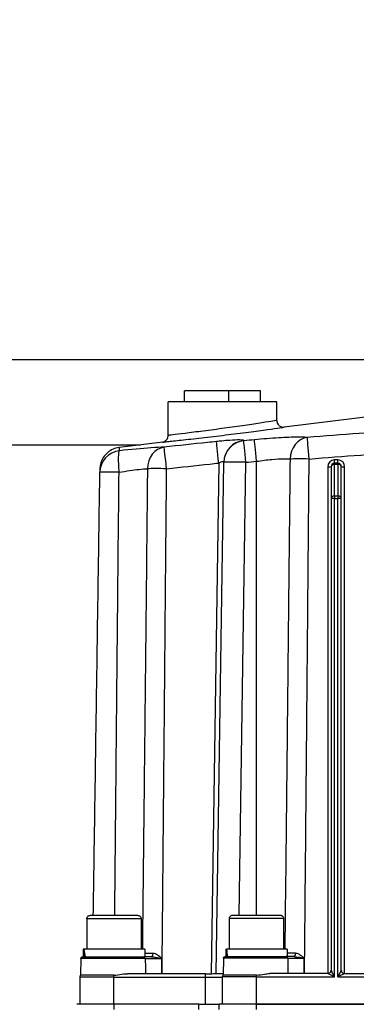
# Model space of a CAD drawing. Units: millimetres. Extents: x 222 to 2986, y 28 to 3891.
# Drawn here: x 718 to 817, y 1758 to 2048 of the extents above; entities that cross this region are included whole.
import ezdxf

# ---------------------------------------------------------------- set-up
doc = ezdxf.new("R2010")
doc.units = ezdxf.units.MM
doc.header["$LTSCALE"] = 14.285714
for name, color, linetype, lineweight in [('Dimensions(Hillmar_metric)', 7, 'Continuous', 13), ('Sketch Geometry(Hillmar_metric)', 7, 'Continuous', 25), ('Visible Edges(Hillmar_metric)', 7, 'Continuous', 25)]:
    doc.layers.add(name, color=color, linetype=linetype, lineweight=lineweight)
doc.layers.add('Visible Tangent Edges(Hillmar_Metric)', color=7, linetype='Continuous', lineweight=25, true_color=0xc0c0c0)
doc.styles.add('Hillmar_metric_Dimensions', font='arial.ttf')
doc.dimstyles.new('DEFAULT-ISO-Method 1b-Hillmar_metric', dxfattribs={"dimscale": 14.285714, "dimtxt": 2, "dimasz": 2.5, "dimexe": 1, "dimexo": 1, "dimgap": 0.25, "dimtad": 1, "dimtih": 1, "dimtoh": 1, "dimrnd": 1e-08, "dimdsep": 46, "dimtxsty": 'Hillmar_metric_Dimensions', "dimcen": 0.09, "dimdle": 8, "dimclrd": 7, "dimclre": 7, "dimclrt": 7, "dimazin": 2, "dimtfac": 0.75, "dimtmove": 0, "dimatfit": 3, "dimfxl": 1, "dimtolj": 1, "dimlwd": 9, "dimlwe": 9, "dimarcsym": 0})

# ---------------------------------------------------------------- blocks, each defined once
blk = doc.blocks.new('*D24')
at = {"layer": 'Defpoints', "color": 0, "linetype": 'Continuous', "transparency": 16777216}
for p in [(1150.85, 2107.96), (410.85, 1948.15), (1150.85, 1369.84)]:
    blk.add_point(p, dxfattribs=at)
at = {"layer": 'Dimensions(Hillmar_metric)', "color": 7, "linetype": 'Continuous', "lineweight": 9, "transparency": 16777216}
for p, q in [((410.85, 1962.44), (410.85, 2122.24)), ((1150.85, 1384.13), (1150.85, 2122.24)), ((446.57, 2107.96), (1115.14, 2107.96))]:
    blk.add_line(p, q, dxfattribs=at)
at = {"layer": 'Dimensions(Hillmar_metric)', "color": 7, "linetype": 'Continuous', "transparency": 16777216}
for points in [[(446.57, 2113.91), (446.57, 2102.01), (410.85, 2107.96)], [(1115.14, 2113.91), (1115.14, 2102.01), (1150.85, 2107.96)]]:
    blk.add_solid(points, dxfattribs=at)
at = {"layer": 'Dimensions(Hillmar_metric)', "color": 7, "linetype": 'Continuous', "lineweight": 13, "transparency": 16777216, "insert": (780.85, 2130.26), "char_height": 28.5714, "attachment_point": 5, "style": 'Hillmar_metric_Dimensions'}
blk.add_mtext('\\A1;740 (MANUAL RELEASE)', dxfattribs=at)

msp = doc.modelspace()

# ---------------------------------------------------------------- linework, layer by layer
at = {"layer": 'Sketch Geometry(Hillmar_metric)'}
for p, q in [((830.107, 1948.15), (410.852, 1948.15)), ((410.852, 1923.15), (753.414, 1923.15))]:
    msp.add_line(p, q, dxfattribs=at)
at = {"layer": 'Visible Edges(Hillmar_metric)'}
for p, q in [((766.395, 1935.798), (766.395, 1939.072)), ((788.747, 1935.798), (788.747, 1939.072)), ((761.571, 1925.918), (761.571, 1935.77)), ((793.571, 1930.338), (793.571, 1935.77)), ((826.801, 1932.159), (795.751, 1928.347)), ((759.952, 1923.952), (747.134, 1922.379)), ((775.719, 1767.417), (777.953, 1917.983)), ((809.571, 1916.735), (809.571, 1907.344)), ((811.571, 1917.735), (810.571, 1917.735)), ((812.571, 1907.344), (812.571, 1916.735)), ((809.571, 1907.344), (809.571, 1768.459)), ((812.571, 1768.459), (812.571, 1907.344)), ((737.571, 1783.592), (737.571, 1774.603)), ((753.571, 1783.592), (753.571, 1774.603)), ((779.571, 1783.637), (779.571, 1774.647)), ((795.571, 1783.637), (795.571, 1774.647)), ((736.521, 1774.592), (736.521, 1772.397)), ((736.576, 1774.595), (736.717, 1774.595)), ((754.621, 1774.592), (754.621, 1772.398)), ((778.521, 1774.637), (778.521, 1772.442)), ((778.576, 1774.639), (778.717, 1774.639)), ((796.621, 1774.637), (796.621, 1772.442)), ((735.824, 1771.901), (735.738, 1766.945)), ((777.824, 1771.946), (777.738, 1766.99)), ((735.571, 1758.404), (735.571, 1766.393)), ((772.571, 1767.415), (749.507, 1767.415)), ((777.571, 1758.446), (777.571, 1766.437)), ((808.571, 1767.459), (791.507, 1767.459)), ((813.571, 1767.459), (825.571, 1767.459)), ((770.586, 1758.42), (745.584, 1758.42)), ((776.586, 1756.847), (776.586, 1758.434)), ((787.571, 1758.461), (953.571, 1758.461)), ((953.571, 1758.461), (787.571, 1758.461))]:
    msp.add_line(p, q, dxfattribs=at)
for centre, radius, start, end in [((784.453, 1917.887), 6.5, 179.1208, 179.14997), ((810.571, 1916.735), 1, 90, 180), ((811.571, 1916.735), 1, 0, 90), ((747.91, 1914.957), 6.5, 179.09992, 179.14997)]:
    msp.add_arc(centre, radius, start, end, dxfattribs=at)
for centre, major_axis, ratio, start_param, end_param in [((777.571, 1939.072), (-11.176, 0), 0.0024629, 4.5528101, 6.2831853), ((777.571, 1939.072), (11.176, 0), 0.0024629, 0, 1.4112174), ((777.571, 1935.77), (16, 0), 0.0024629, 0, 3.1415927), ((757.465, 536.651), (20.545, 1384.885), 0.0000366, 0.0708821, 0.0716075), ((784.454, 1917.958), (-6.499, 0.1), 0.9974915, 0, 0.0005161), ((745.571, 1774.592), (-9.05, 0), 0.0024629, 6.1722444, 6.2831853), ((745.571, 1773.83), (-2.117, 15.607), 0.5637611, 1.4456048, 1.5859931), ((745.571, 1774.592), (-9.05, 0), 0.0024629, 3.1415927, 6.0749684), ((745.571, 1775.355), (-2.117, 15.607), 0.5637611, 1.5428807, 1.6842688), ((787.571, 1774.637), (-9.05, 0), 0.0024629, 6.1722444, 6.2831853), ((787.571, 1773.875), (-2.117, 15.607), 0.5637611, 1.4456048, 1.5859931), ((787.571, 1774.637), (-9.05, 0), 0.0024629, 3.1415927, 6.0749684), ((787.571, 1775.399), (-2.117, 15.607), 0.5637611, 1.5428807, 1.6842688), ((745.571, 1766.945), (-9.833, 0), 0.0024629, 4.712389, 6.2831423), ((787.571, 1766.99), (-9.833, 0), 0.0024629, 4.712389, 6.2831423), ((745.584, 1758.392), (-10.999, 0), 0.0024629, 4.712389, 6.2831844), ((770.571, 1758.434), (6.015, 0), 0.0024629, 4.7149654, 6.2831853), ((787.571, 1758.434), (-10.985, 0), 0.0024629, 4.712389, 6.2831844), ((787.571, 1758.437), (10, 0), 0.0024629, 1.5707963, 1.8260603)]:
    msp.add_ellipse(centre, major_axis=major_axis, ratio=ratio, start_param=start_param, end_param=end_param, dxfattribs=at)
for points, knots in [([(793.571, 1930.338), (793.571, 1930.125), (793.608, 1929.901), (793.743, 1929.498), (793.84, 1929.321), (794.065, 1929.004), (794.194, 1928.88), (794.473, 1928.653), (794.609, 1928.58), (794.907, 1928.44), (795.025, 1928.412), (795.281, 1928.352), (795.359, 1928.349), (795.484, 1928.339), (795.523, 1928.339), (795.587, 1928.338), (795.61, 1928.339), (795.655, 1928.34), (795.673, 1928.341), (795.713, 1928.344), (795.726, 1928.345), (795.749, 1928.347), (795.755, 1928.348), (795.758, 1928.348), (795.758, 1928.348), (795.758, 1928.348)], [2.427207576, 2.427207576, 2.427207576, 2.427207576, 2.428425539, 2.428425539, 2.429652543, 2.429652543, 2.431146497, 2.431146497, 2.433311698, 2.433311698, 2.437069648, 2.437069648, 2.443961773, 2.443961773, 2.451084153, 2.451084153, 2.458579159, 2.458579159, 2.469045839, 2.469045839, 2.48835184, 2.48835184, 2.514158187, 2.514158187, 2.51438984, 2.51438984, 2.51438984, 2.51438984]), ([(759.901, 1923.946), (759.91, 1923.947), (759.927, 1923.95), (759.986, 1923.962), (760.001, 1923.965), (760.048, 1923.976), (760.08, 1923.983), (760.178, 1924.012), (760.229, 1924.027), (760.412, 1924.101), (760.534, 1924.116), (760.937, 1924.454), (761.032, 1924.542), (761.204, 1924.758), (761.274, 1924.86), (761.44, 1925.176), (761.532, 1925.428), (761.567, 1925.786), (761.571, 1925.852), (761.571, 1925.918)], [7.201860375, 7.201860375, 7.201860375, 7.201860375, 7.231781135, 7.231781135, 7.239959164, 7.239959164, 7.250160033, 7.250160033, 7.257241508, 7.257241508, 7.264780777, 7.264780777, 7.266656102, 7.266656102, 7.26782737, 7.26782737, 7.269560395, 7.269560395, 7.269937582, 7.269937582, 7.269937582, 7.269937582]), ([(747.134, 1922.379), (746.446, 1922.294), (745.809, 1922.1), (744.645, 1921.581), (744.158, 1921.246), (743.248, 1920.493), (742.924, 1920.098), (742.276, 1919.215), (742.108, 1918.842), (741.704, 1917.929), (741.659, 1917.666), (741.493, 1916.978), (741.491, 1916.855), (741.464, 1916.637), (741.458, 1916.576), (741.449, 1916.473), (741.446, 1916.435), (741.44, 1916.359), (741.438, 1916.328), (741.434, 1916.253), (741.433, 1916.227), (741.429, 1916.134), (741.429, 1916.12), (741.426, 1916.006), (741.426, 1916.015), (741.425, 1915.934), (741.424, 1915.884), (741.422, 1915.759), (741.421, 1915.684), (741.418, 1915.511), (741.416, 1915.412), (741.413, 1915.226), (741.412, 1915.145), (741.411, 1915.059)], [8.9570683, 8.9570683, 8.9570683, 8.9570683, 8.9582568, 8.9582568, 8.9596741, 8.9596741, 8.9616884, 8.9616884, 8.9651553, 8.9651553, 8.9726925, 8.9726925, 8.9896539, 8.9896539, 9.0035038, 9.0035038, 9.0186338, 9.0186338, 9.041012, 9.041012, 9.0863929, 9.0863929, 9.2380782, 9.2380782, 10.1354844, 10.1354844, 11.0328905, 11.0328905, 11.9302967, 11.9302967, 12.8277028, 12.8277028, 13.4440991, 13.4440991, 13.4440991, 13.4440991]), ([(739.475, 1784.601), (739.536, 1788.698), (739.597, 1792.796), (739.804, 1806.74), (739.95, 1816.587), (740.242, 1836.28), (740.388, 1846.127), (740.68, 1865.82), (740.826, 1875.667), (741.118, 1895.36), (741.264, 1905.207), (741.411, 1915.054)], [3.3754996, 3.3754996, 3.3754996, 3.3754996, 4.6050708, 4.6050708, 7.5597795, 7.5597795, 10.5144881, 10.5144881, 13.4691967, 13.4691967, 16.4239053, 16.4239053, 16.4239053, 16.4239053]), ([(737.571, 1783.592), (737.571, 1783.701), (737.589, 1783.81), (737.657, 1784.013), (737.708, 1784.109), (737.836, 1784.279), (737.914, 1784.354), (738.089, 1784.475), (738.187, 1784.522), (738.328, 1784.564), (738.371, 1784.573), (738.423, 1784.582), (738.437, 1784.584), (738.463, 1784.587), (738.475, 1784.588), (738.495, 1784.59), (738.503, 1784.59), (738.522, 1784.592), (738.531, 1784.592), (738.559, 1784.593), (738.573, 1784.594), (738.641, 1784.595), (738.712, 1784.596), (739.055, 1784.599), (739.471, 1784.601), (740.475, 1784.604), (741.033, 1784.606), (742.269, 1784.608), (742.962, 1784.609), (744.396, 1784.61), (745.155, 1784.61), (746.641, 1784.61), (747.388, 1784.609), (748.777, 1784.608), (749.437, 1784.607), (750.588, 1784.605), (751.094, 1784.603), (751.891, 1784.6), (752.191, 1784.598), (752.454, 1784.596), (752.511, 1784.595), (752.575, 1784.594), (752.588, 1784.593), (752.628, 1784.591), (752.636, 1784.591), (752.66, 1784.589), (752.677, 1784.587), (752.717, 1784.582), (752.739, 1784.579), (752.783, 1784.57), (752.804, 1784.565), (752.861, 1784.55), (752.898, 1784.538), (752.999, 1784.499), (753.061, 1784.467), (753.203, 1784.374), (753.279, 1784.306), (753.41, 1784.147), (753.464, 1784.053), (753.541, 1783.856), (753.564, 1783.749), (753.57, 1783.626), (753.571, 1783.609), (753.571, 1783.592)], [0, 0, 0, 0, 0.0324407, 0.0324407, 0.064294, 0.064294, 0.0961639, 0.0961639, 0.1279542, 0.1279542, 0.1412046, 0.1412046, 0.1466395, 0.1466395, 0.1530284, 0.1530284, 0.1603623, 0.1603623, 0.1738052, 0.1738052, 0.211004, 0.211004, 0.3227758, 0.3227758, 0.5924682, 0.5924682, 0.8164353, 0.8164353, 1.0399017, 1.0399017, 1.2631569, 1.2631569, 1.4863629, 1.4863629, 1.7095771, 1.7095771, 1.9328695, 1.9328695, 2.1564673, 2.1564673, 2.2531962, 2.2531962, 2.2967104, 2.2967104, 2.3063132, 2.3063132, 2.3158888, 2.3158888, 2.3236835, 2.3236835, 2.3305073, 2.3305073, 2.3421588, 2.3421588, 2.3631298, 2.3631298, 2.393044, 2.393044, 2.4248239, 2.4248239, 2.4566924, 2.4566924, 2.4617672, 2.4617672, 2.4617672, 2.4617672]), ([(779.571, 1783.637), (779.571, 1783.745), (779.589, 1783.854), (779.657, 1784.057), (779.708, 1784.154), (779.836, 1784.323), (779.914, 1784.399), (780.089, 1784.519), (780.187, 1784.566), (780.328, 1784.608), (780.371, 1784.617), (780.423, 1784.626), (780.437, 1784.628), (780.463, 1784.631), (780.475, 1784.632), (780.495, 1784.634), (780.503, 1784.635), (780.522, 1784.636), (780.531, 1784.636), (780.559, 1784.638), (780.573, 1784.638), (780.641, 1784.64), (780.712, 1784.64), (781.055, 1784.643), (781.471, 1784.646), (782.475, 1784.649), (783.033, 1784.65), (784.269, 1784.652), (784.962, 1784.653), (786.396, 1784.654), (787.155, 1784.654), (788.641, 1784.654), (789.388, 1784.654), (790.777, 1784.652), (791.437, 1784.651), (792.588, 1784.649), (793.094, 1784.648), (793.891, 1784.644), (794.191, 1784.643), (794.454, 1784.64), (794.511, 1784.639), (794.575, 1784.638), (794.588, 1784.638), (794.628, 1784.636), (794.636, 1784.635), (794.66, 1784.633), (794.677, 1784.632), (794.717, 1784.626), (794.739, 1784.623), (794.783, 1784.614), (794.804, 1784.61), (794.861, 1784.594), (794.898, 1784.583), (794.999, 1784.543), (795.061, 1784.511), (795.203, 1784.418), (795.279, 1784.35), (795.41, 1784.191), (795.464, 1784.098), (795.541, 1783.9), (795.564, 1783.794), (795.57, 1783.671), (795.571, 1783.654), (795.571, 1783.637)], [0, 0, 0, 0, 0.0324407, 0.0324407, 0.064294, 0.064294, 0.0961639, 0.0961639, 0.1279542, 0.1279542, 0.1412046, 0.1412046, 0.1466395, 0.1466395, 0.1530284, 0.1530284, 0.1603623, 0.1603623, 0.1738052, 0.1738052, 0.211004, 0.211004, 0.3227758, 0.3227758, 0.5924682, 0.5924682, 0.8164353, 0.8164353, 1.0399017, 1.0399017, 1.2631569, 1.2631569, 1.4863629, 1.4863629, 1.7095771, 1.7095771, 1.9328695, 1.9328695, 2.1564673, 2.1564673, 2.2531962, 2.2531962, 2.2967104, 2.2967104, 2.3063132, 2.3063132, 2.3158888, 2.3158888, 2.3236835, 2.3236835, 2.3305073, 2.3305073, 2.3421588, 2.3421588, 2.3631298, 2.3631298, 2.393044, 2.393044, 2.4248239, 2.4248239, 2.4566924, 2.4566924, 2.4617672, 2.4617672, 2.4617672, 2.4617672]), ([(735.824, 1771.901), (735.825, 1771.933), (735.828, 1771.965), (735.846, 1772.048), (735.866, 1772.1), (735.92, 1772.192), (735.955, 1772.234), (736.034, 1772.303), (736.08, 1772.332), (736.146, 1772.36), (736.166, 1772.367), (736.195, 1772.376), (736.205, 1772.378), (736.228, 1772.383), (736.238, 1772.385), (736.256, 1772.388), (736.262, 1772.389), (736.277, 1772.391), (736.283, 1772.391), (736.299, 1772.392), (736.306, 1772.393), (736.334, 1772.394), (736.352, 1772.395), (736.457, 1772.397), (736.592, 1772.398), (737.113, 1772.402), (737.614, 1772.404), (738.848, 1772.408), (739.584, 1772.41), (741.214, 1772.413), (742.129, 1772.414), (744.022, 1772.415), (745.023, 1772.415), (746.985, 1772.415), (747.972, 1772.415), (749.806, 1772.413), (750.676, 1772.412), (752.196, 1772.409), (752.863, 1772.407), (753.773, 1772.403), (754.088, 1772.402), (754.322, 1772.4)], [0, 0, 0, 0, 0.0095353, 0.0095353, 0.0256834, 0.0256834, 0.0416351, 0.0416351, 0.0574921, 0.0574921, 0.0641055, 0.0641055, 0.0680074, 0.0680074, 0.0733894, 0.0733894, 0.0787738, 0.0787738, 0.0875976, 0.0875976, 0.1081029, 0.1081029, 0.1695469, 0.1695469, 0.3546969, 0.3546969, 0.6658903, 0.6658903, 0.9609495, 0.9609495, 1.255798, 1.255798, 1.5505403, 1.5505403, 1.8452581, 1.8452581, 2.1399799, 2.1399799, 2.4347409, 2.4347409, 2.6502967, 2.6502967, 2.6502967, 2.6502967]), ([(756.67, 1772.393), (756.452, 1772.393), (756.242, 1772.393), (755.846, 1772.394), (755.66, 1772.395), (755.315, 1772.396), (755.156, 1772.396), (754.864, 1772.397), (754.733, 1772.398), (754.502, 1772.399), (754.403, 1772.399), (754.322, 1772.4)], [0.31056799, 0.31056799, 0.31056799, 0.31056799, 0.38655914, 0.38655914, 0.46255029, 0.46255029, 0.53854144, 0.53854144, 0.61453259, 0.61453259, 0.69052373, 0.69052373, 0.69052373, 0.69052373]), ([(777.824, 1771.946), (777.825, 1771.977), (777.828, 1772.009), (777.846, 1772.093), (777.866, 1772.144), (777.92, 1772.236), (777.955, 1772.278), (778.034, 1772.348), (778.08, 1772.376), (778.146, 1772.405), (778.166, 1772.412), (778.195, 1772.42), (778.205, 1772.423), (778.228, 1772.428), (778.238, 1772.43), (778.256, 1772.432), (778.262, 1772.433), (778.277, 1772.435), (778.283, 1772.435), (778.299, 1772.437), (778.306, 1772.437), (778.334, 1772.438), (778.352, 1772.439), (778.457, 1772.441), (778.592, 1772.442), (779.113, 1772.446), (779.614, 1772.449), (780.848, 1772.453), (781.584, 1772.454), (783.214, 1772.457), (784.129, 1772.458), (786.022, 1772.459), (787.023, 1772.46), (788.985, 1772.459), (789.972, 1772.459), (791.806, 1772.457), (792.676, 1772.456), (794.196, 1772.453), (794.863, 1772.451), (795.773, 1772.447), (796.088, 1772.446), (796.322, 1772.444)], [0, 0, 0, 0, 0.0095353, 0.0095353, 0.0256834, 0.0256834, 0.0416351, 0.0416351, 0.0574921, 0.0574921, 0.0641055, 0.0641055, 0.0680074, 0.0680074, 0.0733894, 0.0733894, 0.0787738, 0.0787738, 0.0875976, 0.0875976, 0.1081029, 0.1081029, 0.1695469, 0.1695469, 0.3546969, 0.3546969, 0.6658903, 0.6658903, 0.9609495, 0.9609495, 1.255798, 1.255798, 1.5505403, 1.5505403, 1.8452581, 1.8452581, 2.1399799, 2.1399799, 2.4347409, 2.4347409, 2.6502967, 2.6502967, 2.6502967, 2.6502967]), ([(798.67, 1772.437), (798.452, 1772.437), (798.242, 1772.438), (797.846, 1772.438), (797.66, 1772.439), (797.315, 1772.44), (797.156, 1772.44), (796.864, 1772.441), (796.733, 1772.442), (796.502, 1772.443), (796.403, 1772.444), (796.322, 1772.444)], [0.31056799, 0.31056799, 0.31056799, 0.31056799, 0.38655914, 0.38655914, 0.46255029, 0.46255029, 0.53854144, 0.53854144, 0.61453259, 0.61453259, 0.69052373, 0.69052373, 0.69052373, 0.69052373]), ([(735.571, 1766.393), (735.571, 1766.501), (735.589, 1766.61), (735.651, 1766.794), (735.69, 1766.873), (735.738, 1766.945)], [0, 0, 0, 0, 0.032447385, 0.032447385, 0.058388611, 0.058388611, 0.058388611, 0.058388611]), ([(745.571, 1766.97), (746.338, 1766.97), (747.142, 1767.131), (748.47, 1767.344), (749.004, 1767.418), (749.507, 1767.415)], [0, 0, 0, 0, 0.23002494, 0.23002494, 0.39138251, 0.39138251, 0.39138251, 0.39138251]), ([(772.571, 1767.415), (773.219, 1767.415), (773.875, 1767.415), (775.092, 1767.416), (775.669, 1767.417), (776.686, 1767.419), (777.138, 1767.42), (777.586, 1767.421), (777.668, 1767.422), (777.745, 1767.422)], [0, 0, 0, 0, 0.19441535, 0.19441535, 0.38531078, 0.38531078, 0.57626705, 0.57626705, 0.62186539, 0.62186539, 0.62186539, 0.62186539]), ([(777.571, 1766.437), (777.571, 1766.545), (777.589, 1766.654), (777.651, 1766.839), (777.69, 1766.918), (777.738, 1766.99)], [0, 0, 0, 0, 0.032447385, 0.032447385, 0.058388611, 0.058388611, 0.058388611, 0.058388611]), ([(787.571, 1767.014), (788.338, 1767.014), (789.142, 1767.175), (790.47, 1767.388), (791.004, 1767.462), (791.507, 1767.459)], [0, 0, 0, 0, 0.23002494, 0.23002494, 0.39138251, 0.39138251, 0.39138251, 0.39138251]), ([(808.571, 1767.459), (808.637, 1767.459), (808.718, 1767.465), (808.908, 1767.513), (809.019, 1767.556), (809.214, 1767.686), (809.299, 1767.765), (809.43, 1767.936), (809.477, 1768.027), (809.545, 1768.211), (809.561, 1768.301), (809.57, 1768.406), (809.571, 1768.433), (809.571, 1768.459)], [-0.0024628924, -0.0024628924, -0.0024628924, -0.0024628924, -0.0019703139, -0.0019703139, -0.0014777354, -0.0014777354, -0.0010679088, -0.0010679088, -0.000666895, -0.000666895, -0.0001900107, -0.0001900107, 0, 0, 0, 0]), ([(812.571, 1768.459), (812.571, 1768.392), (812.577, 1768.312), (812.624, 1768.121), (812.668, 1768.011), (812.798, 1767.816), (812.876, 1767.731), (813.048, 1767.6), (813.139, 1767.553), (813.323, 1767.484), (813.412, 1767.469), (813.517, 1767.46), (813.545, 1767.459), (813.571, 1767.459)], [0, 0, 0, 0, 0.0004925785, 0.0004925785, 0.0009851569, 0.0009851569, 0.0013949835, 0.0013949835, 0.0017959974, 0.0017959974, 0.0022728817, 0.0022728817, 0.0024628924, 0.0024628924, 0.0024628924, 0.0024628924])]:
    msp.add_open_spline(points, degree=3, knots=knots, dxfattribs=at)
msp.add_open_spline([(777.954, 1918.055), (777.954, 1918.055), (777.954, 1918.055), (777.954, 1918.055)], degree=3, dxfattribs=at)
at = {"layer": 'Visible Tangent Edges(Hillmar_Metric)'}
for p, q in [((779.347, 1939.099), (779.347, 1935.809)), ((776.451, 1917.779), (774.22, 1767.415)), ((782.474, 1784.649), (784.453, 1917.999)), ((787.571, 1784.654), (787.571, 1918.303)), ((808.571, 1916.716), (808.571, 1767.459)), ((811.571, 1918.716), (810.571, 1918.716)), ((810.571, 1917.735), (810.571, 1918.716)), ((810.571, 1917.735), (810.571, 1917.444)), ((810.571, 1908.053), (810.571, 1917.444)), ((810.571, 1917.444), (811.571, 1917.444)), ((811.571, 1917.735), (811.571, 1918.716)), ((811.571, 1917.735), (811.571, 1917.444)), ((811.571, 1917.444), (811.571, 1908.053)), ((813.571, 1767.459), (813.571, 1916.716)), ((810.571, 1908.053), (810.571, 1907.347)), ((811.571, 1908.053), (810.571, 1908.053)), ((811.571, 1908.053), (811.571, 1907.347)), ((810.571, 1766.461), (810.571, 1907.347)), ((810.571, 1907.347), (811.571, 1907.347)), ((811.571, 1766.461), (811.571, 1907.347)), ((745.571, 1766.417), (745.571, 1766.97)), ((745.571, 1758.42), (745.571, 1766.417)), ((745.571, 1766.417), (772.571, 1766.417)), ((772.571, 1766.417), (772.571, 1767.415)), ((772.571, 1758.42), (772.571, 1766.417)), ((787.571, 1766.461), (787.571, 1767.014)), ((787.571, 1758.461), (787.571, 1766.461)), ((787.571, 1766.461), (810.571, 1766.461)), ((811.571, 1766.461), (827.571, 1766.461)), ((745.584, 1756.832), (745.584, 1758.42)), ((770.586, 1756.832), (770.586, 1758.42)), ((787.571, 1756.874), (787.571, 1758.461))]:
    msp.add_line(p, q, dxfattribs=at)
for centre, major_axis, ratio, start_param, end_param in [((803.099, 1918.86), (0.465, 6.483), 0.8674474, 0.1771316, 1.6168545), ((803.099, 1918.86), (-0.536, 6.478), 0.0014271, 4.7296282, 6.1954046), ((761.075, 1916.013), (-0.101, 6.499), 0.8682964, 0.1073768, 1.5412898), ((761.075, 1916.013), (-0.707, 6.461), 0.0018804, 4.7295847, 6.2299986), ((776.451, 1917.666), (-0.682, 6.464), 0.001816, 4.7295916, 6.22318), ((784.453, 1917.887), (-6.499, 0.1), 0.9974397, 4.8250562, 6.2831853), ((784.454, 1917.958), (-6.499, 0.1), 0.9974915, 4.8256088, 6.2831853), ((784.453, 1917.887), (-0.634, 6.469), 0.001688, 4.7296046, 6.2120664), ((787.571, 1918.191), (-0.626, 6.47), 0.0016653, 4.7296068, 6.210344), ((747.91, 1914.957), (-6.499, 0.102), 0.9991274, 4.8420344, 6.2831853), ((747.91, 1914.957), (-0.705, 6.462), 0.1285217, 0.0417735, 1.539397), ((784.453, 1917.887), (-6.499, 0.096), 0.0172954, 4.7126456, 6.2831853), ((803.099, 1918.86), (6.5, -0.056), 0.0172967, 1.5709451, 2.6213674), ((810.571, 1916.716), (-2, 0), 0.9999604, 4.712389, 6.2831853), ((808.571, 1916.733), (1, 0), 0.0172973, 4.712389, 6.2831853), ((810.571, 1916.735), (-1, 0), 0.7088462, 4.712389, 6.2831853), ((811.571, 1916.716), (-2, 0), 0.9999604, 3.1415927, 4.712389), ((811.571, 1916.735), (1, 0), 0.7088462, 0, 1.5707963), ((813.571, 1916.733), (-1, 0), 0.0172973, 0, 1.5707963), ((747.91, 1914.957), (-6.499, 0.096), 0.0154631, 4.8441171, 6.2831853), ((761.075, 1916.013), (6.5, -0.056), 0.0172967, 1.5709453, 2.6227171), ((810.571, 1907.344), (-1, 0), 0.7088462, 4.712389, 6.2831853), ((811.571, 1907.344), (1, 0), 0.7088462, 0, 1.5707963), ((810.571, 1907.344), (-1, 0), 0.0024629, 4.7123887, 6.2831848), ((811.571, 1907.344), (1, 0), 0.0024629, 6.2831851, 7.8539816), ((745.571, 1783.592), (-8, 0), 0.0024629, 3.1415927, 6.2831853), ((787.571, 1783.637), (-8, 0), 0.0024629, 3.1415927, 6.2831853), ((745.571, 1771.901), (-9.747, 0), 0.0024629, 3.4717903, 6.2831423), ((754.318, 1771.9), (0.004, 0.5), 0.9459754, 4.7374383, 6.2831853), ((756.667, 1773.393), (0.001, -1), 0.4168185, 0, 1.5506889), ((787.571, 1771.946), (-9.747, 0), 0.0024629, 3.4717903, 6.2831423), ((796.318, 1771.944), (0.004, 0.5), 0.9459754, 4.7374383, 6.2831853), ((798.667, 1773.437), (0.001, -1), 0.4168185, 0, 1.5506889), ((745.571, 1766.393), (-10, 0), 0.0024629, 4.7123887, 6.2831848), ((772.571, 1766.429), (5, 0), 0.0024629, 4.712389, 6.2831851), ((787.571, 1766.437), (-10, 0), 0.0024629, 4.7123887, 6.2831848), ((810.571, 1766.459), (-2, 1), 0.0009852, 4.7128816, 6.281215), ((810.571, 1766.459), (-1, 2), 0.0004926, 4.7133741, 6.2841705), ((811.571, 1766.459), (1, 2), 0.0004926, 6.2822001, 7.8529965), ((811.571, 1766.459), (2, 1), 0.0009852, 0.0019703, 1.5703037)]:
    msp.add_ellipse(centre, major_axis=major_axis, ratio=ratio, start_param=start_param, end_param=end_param, dxfattribs=at)
for points, knots in [([(759.954, 1923.953), (760.172, 1923.979), (760.642, 1924.032), (762.29, 1924.213), (763.701, 1924.366), (767.13, 1924.742), (769.217, 1924.974), (773.64, 1925.479), (776.058, 1925.763), (780.742, 1926.33), (783.094, 1926.626), (787.298, 1927.172), (789.231, 1927.433), (792.373, 1927.868), (793.646, 1928.05), (795.17, 1928.267), (795.596, 1928.328), (795.75, 1928.347)], [-7.0791553, -7.0791553, -7.0791553, -7.0791553, -6.6331012, -6.6331012, -6.0238333, -6.0238333, -5.410351, -5.410351, -4.798376, -4.798376, -4.1942873, -4.1942873, -3.6022393, -3.6022393, -3.0189316, -3.0189316, -2.5562393, -2.5562393, -2.5562393, -2.5562393]), ([(793.571, 1930.338), (793.571, 1930.338), (793.571, 1930.338), (793.566, 1930.342), (793.16, 1930.277), (791.644, 1930.032), (790.514, 1929.85), (787.722, 1929.414), (786.004, 1929.153), (782.268, 1928.606), (780.177, 1928.311), (776.013, 1927.743), (773.864, 1927.46), (769.931, 1926.955), (768.076, 1926.724), (765.027, 1926.348), (763.772, 1926.195), (762.09, 1925.989), (761.622, 1925.93), (761.572, 1925.919), (761.571, 1925.918), (761.571, 1925.918)], [2.4272076, 2.4272076, 2.4272076, 2.4272076, 2.4310066, 2.4310066, 3.0189316, 3.0189316, 3.6022393, 3.6022393, 4.1942873, 4.1942873, 4.798376, 4.798376, 5.410351, 5.410351, 6.0238333, 6.0238333, 6.6331012, 6.6331012, 7.2346274, 7.2346274, 7.2699376, 7.2699376, 7.2699376, 7.2699376]), ([(938.576, 1925.313), (931.907, 1925.865), (925.229, 1926.369), (906.584, 1927.6), (894.585, 1928.178), (875.046, 1928.555), (867.522, 1928.564), (855.308, 1928.356), (850.613, 1928.223), (836.545, 1927.687), (827.189, 1927.144), (812.754, 1926.127), (807.657, 1925.734), (802.566, 1925.313)], [-20.3571925, -20.3571925, -20.3571925, -20.3571925, -18.3583439, -18.3583439, -14.7871159, -14.7871159, -12.5550984, -12.5550984, -11.1600875, -11.1600875, -8.3700656, -8.3700656, -6.8439633, -6.8439633, -6.8439633, -6.8439633]), ([(802.566, 1925.313), (802.474, 1925.32), (802.379, 1925.326), (801.545, 1925.376), (800.664, 1925.397), (798.1, 1925.391), (796.198, 1925.326), (791.895, 1925.078), (789.399, 1924.88), (786.948, 1924.643)], [2.2799452, 2.2799452, 2.2799452, 2.2799452, 2.3344524, 2.3344524, 2.7494662, 2.7494662, 3.4134882, 3.4134882, 4.1501376, 4.1501376, 4.1501376, 4.1501376]), ([(760.37, 1922.465), (759.343, 1922.449), (758.005, 1922.383), (753.803, 1922.086), (750.555, 1921.778), (747.171, 1921.409)], [5.2446069, 5.2446069, 5.2446069, 5.2446069, 5.8594368, 5.8594368, 6.8810097, 6.8810097, 6.8810097, 6.8810097]), ([(775.77, 1924.119), (774.898, 1924.027), (774.026, 1923.935), (768.89, 1923.39), (764.629, 1922.93), (760.37, 1922.465)], [-4.1714471, -4.1714471, -4.1714471, -4.1714471, -3.9088128, -3.9088128, -2.6250768, -2.6250768, -2.6250768, -2.6250768]), ([(783.818, 1924.411), (783.815, 1924.516), (783.392, 1924.577), (781.878, 1924.587), (780.869, 1924.546), (778.954, 1924.415), (778.16, 1924.35), (776.816, 1924.226), (776.29, 1924.174), (775.77, 1924.119)], [-1.2530042, -1.2530042, -1.2530042, -1.2530042, -0.8081877, -0.8081877, -0.4072264, -0.4072264, -0.1566255, -0.1566255, 0, 0, 0, 0]), ([(747.171, 1921.409), (747.162, 1921.674), (747.154, 1921.89), (747.143, 1922.196), (747.138, 1922.295), (747.135, 1922.367), (747.134, 1922.379), (747.134, 1922.379)], [-13.4440991, -13.4440991, -13.4440991, -13.4440991, -11.5420878, -11.5420878, -9.7998858, -9.7998858, -8.9570683, -8.9570683, -8.9570683, -8.9570683]), ([(803.099, 1918.973), (808.169, 1919.394), (813.241, 1919.787), (827.592, 1920.804), (836.878, 1921.346), (850.818, 1921.882), (855.467, 1922.015), (867.555, 1922.223), (874.997, 1922.214), (894.337, 1921.837), (906.231, 1921.259), (924.759, 1920.029), (931.403, 1919.524), (938.043, 1918.973)], [6.8439633, 6.8439633, 6.8439633, 6.8439633, 8.3700656, 8.3700656, 11.1600875, 11.1600875, 12.5550984, 12.5550984, 14.7871159, 14.7871159, 18.3583439, 18.3583439, 20.3571925, 20.3571925, 20.3571925, 20.3571925]), ([(761.075, 1916.125), (765.329, 1916.59), (769.583, 1917.05), (774.709, 1917.595), (775.58, 1917.687), (776.451, 1917.779)], [2.6250768, 2.6250768, 2.6250768, 2.6250768, 3.9088128, 3.9088128, 4.1714471, 4.1714471, 4.1714471, 4.1714471]), ([(776.451, 1917.779), (776.549, 1917.84), (776.648, 1917.898), (776.901, 1918.034), (777.05, 1918.105), (777.409, 1918.243), (777.598, 1918.283), (777.879, 1918.258), (777.956, 1918.181), (777.954, 1918.055)], [0, 0, 0, 0, 0.1566255, 0.1566255, 0.4072264, 0.4072264, 0.8081877, 0.8081877, 1.2529748, 1.2529748, 1.2529748, 1.2529748]), ([(787.571, 1918.303), (789.127, 1918.539), (790.711, 1918.737), (792.145, 1918.867), (793.437, 1918.983), (794.641, 1919.047), (795.638, 1919.049), (796.261, 1919.051), (796.817, 1919.028), (797.281, 1918.984), (797.342, 1918.978), (797.402, 1918.971), (797.46, 1918.965)], [-4.1501376, -4.1501376, -4.1501376, -4.1501376, -3.4134882, -3.4134882, -3.4134882, -2.7494662, -2.7494662, -2.7494662, -2.3344524, -2.3344524, -2.3344524, -2.2799452, -2.2799452, -2.2799452, -2.2799452]), ([(797.46, 1918.965), (797.409, 1913.926), (797.357, 1908.888), (797.204, 1893.933), (797.102, 1884.017), (796.934, 1867.904), (796.869, 1861.706), (796.763, 1851.636), (796.722, 1847.762), (796.599, 1836.142), (796.517, 1828.395), (796.3, 1808.254), (796.166, 1795.859), (795.997, 1780.525), (795.965, 1777.585), (795.932, 1774.645)], [-16.8067639, -16.8067639, -16.8067639, -16.8067639, -15.294914, -15.294914, -12.3196116, -12.3196116, -10.4600476, -10.4600476, -9.2978201, -9.2978201, -6.973365, -6.973365, -3.254237, -3.254237, -2.372197, -2.372197, -2.372197, -2.372197]), ([(801.736, 1767.459), (801.787, 1772.797), (801.837, 1778.135), (802.002, 1795.868), (802.116, 1808.263), (802.3, 1828.404), (802.37, 1836.151), (802.474, 1847.771), (802.509, 1851.644), (802.599, 1861.715), (802.654, 1867.912), (802.796, 1884.025), (802.883, 1893.941), (803.012, 1908.896), (803.056, 1913.934), (803.099, 1918.973)], [1.6525096, 1.6525096, 1.6525096, 1.6525096, 3.254237, 3.254237, 6.973365, 6.973365, 9.2978201, 9.2978201, 10.4600476, 10.4600476, 12.3196116, 12.3196116, 15.294914, 15.294914, 16.8067639, 16.8067639, 16.8067639, 16.8067639]), ([(745.809, 1784.61), (745.908, 1795.699), (746.009, 1806.789), (746.112, 1817.879), (746.181, 1825.324), (746.251, 1832.769), (746.322, 1840.215), (746.357, 1843.938), (746.393, 1847.66), (746.429, 1851.383), (746.486, 1857.339), (746.543, 1863.296), (746.602, 1869.252), (746.695, 1878.782), (746.789, 1888.312), (746.884, 1897.843), (746.942, 1903.585), (746.999, 1909.327), (747.058, 1915.069)], [3.3747741, 3.3747741, 3.3747741, 3.3747741, 6.7025039, 6.7025039, 6.7025039, 8.9366718, 8.9366718, 8.9366718, 10.0537558, 10.0537558, 10.0537558, 11.8410901, 11.8410901, 11.8410901, 14.7008251, 14.7008251, 14.7008251, 16.4239053, 16.4239053, 16.4239053, 16.4239053]), ([(747.058, 1915.069), (749.195, 1915.436), (751.269, 1915.745), (752.933, 1915.928), (753.934, 1916.038), (754.779, 1916.103), (755.431, 1916.117)], [-6.8810097, -6.8810097, -6.8810097, -6.8810097, -5.8594368, -5.8594368, -5.8594368, -5.2446069, -5.2446069, -5.2446069, -5.2446069]), ([(755.431, 1916.117), (755.372, 1910.275), (755.312, 1904.432), (755.154, 1889.012), (755.055, 1879.434), (754.892, 1863.87), (754.829, 1857.884), (754.727, 1848.157), (754.687, 1844.416), (754.568, 1833.192), (754.488, 1825.709), (754.279, 1806.255), (754.149, 1794.282), (753.989, 1779.74), (753.961, 1777.171), (753.932, 1774.601)], [-16.5263743, -16.5263743, -16.5263743, -16.5263743, -14.773341, -14.773341, -11.8994996, -11.8994996, -10.1033487, -10.1033487, -8.9807544, -8.9807544, -6.7355658, -6.7355658, -3.143264, -3.143264, -2.372197, -2.372197, -2.372197, -2.372197]), ([(759.736, 1767.415), (759.783, 1772.383), (759.83, 1777.351), (759.988, 1794.291), (760.098, 1806.263), (760.276, 1825.718), (760.344, 1833.201), (760.445, 1844.424), (760.478, 1848.166), (760.565, 1857.893), (760.618, 1863.879), (760.756, 1879.443), (760.84, 1889.02), (760.974, 1904.44), (761.025, 1910.283), (761.075, 1916.125)], [1.6525096, 1.6525096, 1.6525096, 1.6525096, 3.143264, 3.143264, 6.7355658, 6.7355658, 8.9807544, 8.9807544, 10.1033487, 10.1033487, 11.8994996, 11.8994996, 14.773341, 14.773341, 16.5263743, 16.5263743, 16.5263743, 16.5263743]), ([(757.083, 1773.373), (756.493, 1773.372), (755.936, 1773.371), (755.147, 1773.37), (754.868, 1773.37), (754.62, 1773.369)], [0, 0, 0, 0, 0.22495612, 0.22495612, 0.36584992, 0.36584992, 0.36584992, 0.36584992]), ([(754.791, 1771.909), (755, 1771.908), (755.336, 1771.907), (756.025, 1771.906), (756.33, 1771.905), (756.662, 1771.904), (757.072, 1771.903), (757.52, 1771.903), (758.526, 1771.901), (759.082, 1771.9), (759.633, 1771.899)], [-0.69052373, -0.69052373, -0.69052373, -0.69052373, -0.47769851, -0.47769851, -0.34526187, -0.34526187, -0.34526187, -0.18177603, -0.18177603, 0, 0, 0, 0]), ([(756.67, 1772.393), (756.847, 1772.392), (757.051, 1772.373), (757.491, 1772.313), (757.73, 1772.272), (757.985, 1772.225), (758.24, 1772.178), (758.508, 1772.125), (759.062, 1772.015), (759.348, 1771.957), (759.633, 1771.899)], [0.00052197, 0.00052197, 0.00052197, 0.00052197, 0.08595678, 0.08595678, 0.17180985, 0.17180985, 0.17180985, 0.25771478, 0.25771478, 0.34361971, 0.34361971, 0.34361971, 0.34361971]), ([(759.633, 1771.899), (759.435, 1772.072), (759.238, 1772.245), (758.836, 1772.576), (758.631, 1772.733), (758.419, 1772.874), (758.207, 1773.014), (757.989, 1773.138), (757.542, 1773.317), (757.309, 1773.373), (757.083, 1773.373)], [-0.34361971, -0.34361971, -0.34361971, -0.34361971, -0.25771478, -0.25771478, -0.17180985, -0.17180985, -0.17180985, -0.08595678, -0.08595678, 0, 0, 0, 0]), ([(799.083, 1773.417), (798.399, 1773.416), (797.761, 1773.415), (797.009, 1773.414), (796.807, 1773.414), (796.621, 1773.413)], [0, 0, 0, 0, 0.26057362, 0.26057362, 0.36584992, 0.36584992, 0.36584992, 0.36584992]), ([(796.791, 1771.953), (797, 1771.952), (797.336, 1771.952), (798.025, 1771.95), (798.33, 1771.949), (798.662, 1771.949), (799.072, 1771.948), (799.52, 1771.947), (800.526, 1771.945), (801.082, 1771.945), (801.633, 1771.944)], [-0.69052373, -0.69052373, -0.69052373, -0.69052373, -0.47769851, -0.47769851, -0.34526187, -0.34526187, -0.34526187, -0.18177603, -0.18177603, 0, 0, 0, 0]), ([(798.67, 1772.437), (798.784, 1772.437), (798.909, 1772.429), (799.256, 1772.393), (799.49, 1772.357), (800.035, 1772.262), (800.349, 1772.201), (800.987, 1772.075), (801.31, 1772.009), (801.633, 1771.944)], [0.00052197, 0.00052197, 0.00052197, 0.00052197, 0.05540856, 0.05540856, 0.14406225, 0.14406225, 0.24632347, 0.24632347, 0.34361971, 0.34361971, 0.34361971, 0.34361971]), ([(801.633, 1771.944), (801.409, 1772.14), (801.185, 1772.336), (800.716, 1772.714), (800.469, 1772.896), (799.989, 1773.18), (799.76, 1773.288), (799.377, 1773.394), (799.229, 1773.418), (799.083, 1773.417)], [-0.34361971, -0.34361971, -0.34361971, -0.34361971, -0.24632347, -0.24632347, -0.14406225, -0.14406225, -0.05540856, -0.05540856, 0, 0, 0, 0])]:
    msp.add_open_spline(points, degree=3, knots=knots, dxfattribs=at)
for points in [[(783.821, 1924.34), (783.82, 1924.364), (783.819, 1924.388), (783.818, 1924.411)], [(786.948, 1924.643), (785.905, 1924.543), (784.863, 1924.442), (783.821, 1924.34)], [(784.453, 1917.999), (785.492, 1918.101), (786.531, 1918.202), (787.571, 1918.303)], [(754.791, 1771.909), (754.812, 1770.411), (754.834, 1768.913), (754.855, 1767.415)], [(759.648, 1767.415), (759.643, 1768.91), (759.638, 1770.405), (759.633, 1771.899)], [(796.791, 1771.953), (796.812, 1770.455), (796.834, 1768.957), (796.855, 1767.459)], [(801.648, 1767.459), (801.643, 1768.954), (801.638, 1770.449), (801.633, 1771.944)]]:
    msp.add_open_spline(points, degree=3, dxfattribs=at)

# ---------------------------------------------------------------- dimensions: what is measured, and where the dimension line sits
at = {"layer": 'Dimensions(Hillmar_metric)', "color": 7, "linetype": 'Continuous', "lineweight": 13}
dim = msp.add_linear_dim(base=(1150.852, 2107.958), p1=(410.852, 1948.15), p2=(1150.852, 1369.843), angle=180, text='<> (MANUAL RELEASE)', dimstyle='DEFAULT-ISO-Method 1b-Hillmar_metric', override={"dimgap": 0.25, "dimtih": 0, "dimtoh": 0, "dimdec": 2, "dimtol": 0, "dimlim": 0, "dimtp": 0, "dimtm": 0, "dimtdec": 2, "dimtofl": 0, "dimatfit": 1}, dxfattribs=at)
dim.commit()
dim.dimension.update_dxf_attribs({"geometry": '*D24', "text_midpoint": (780.852, 2107.958), "dimtype": 160})

doc.saveas('drawing.dxf')
